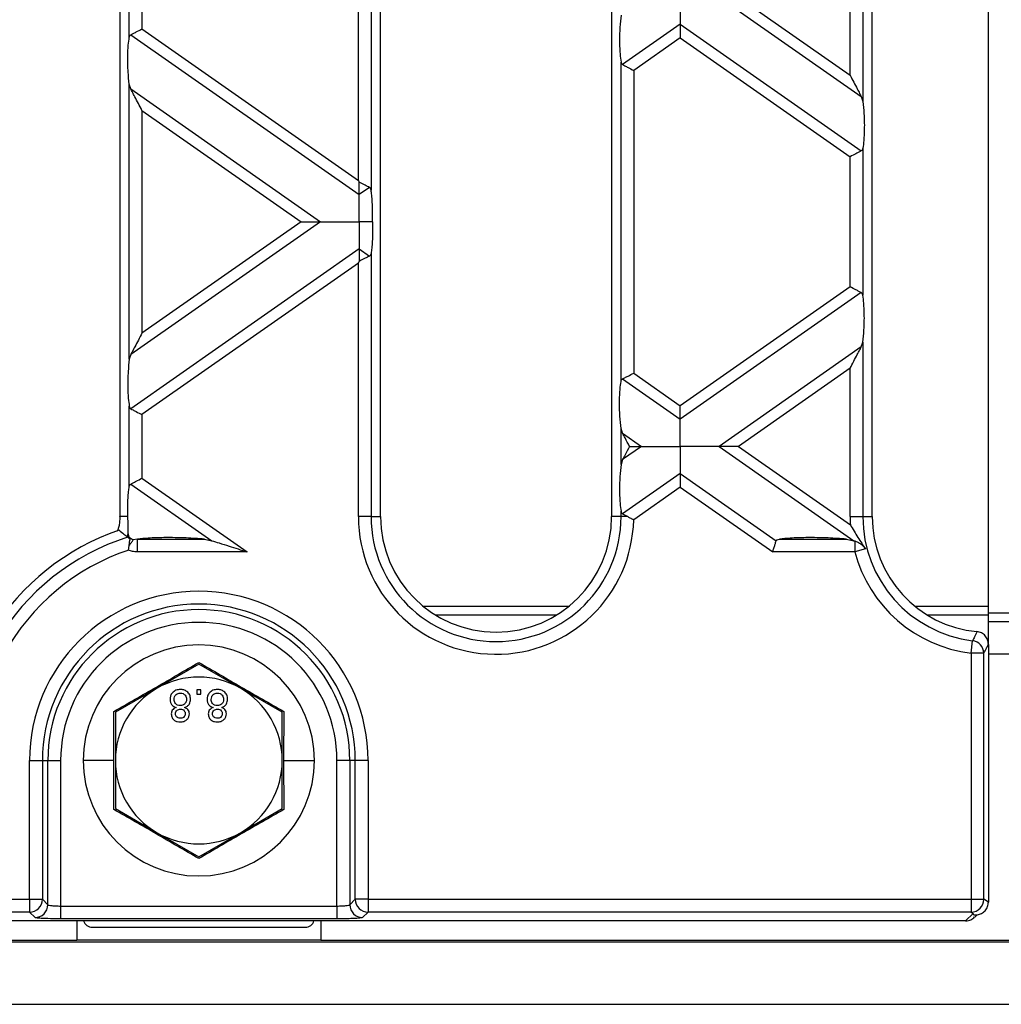
# Model space of a CAD drawing. Units: millimetres. Extents: x 76 to 2521, y 43 to 1644.
# Drawn here: x 1135 to 1212, y 822 to 899 of the extents above; entities that cross this region are included whole.
import ezdxf

# ---------------------------------------------------------------- set-up
doc = ezdxf.new("R2010")
doc.units = ezdxf.units.MM
doc.header["$LTSCALE"] = 6

msp = doc.modelspace()

# ---------------------------------------------------------------- linework, layer by layer
at = {"color": 7, "linetype": 'Continuous', "lineweight": 25}
for p, q in [((1143.03, 1045.973), (1143.03, 859.973)), ((1163.33, 859.973), (1163.33, 1045.973)), ((1181.33, 1045.973), (1181.33, 859.973)), ((1201.63, 859.973), (1201.63, 1045.973)), ((1162.594, 915.495), (1162.594, 885.42)), ((1161.609, 886.173), (1161.609, 914.741)), ((1200.894, 908.583), (1200.894, 892.332)), ((1199.909, 894.366), (1199.909, 906.549)), ((1143.766, 897.323), (1143.766, 903.592)), ((1144.75, 902.937), (1144.75, 897.978)), ((1210.68, 852.991), (1210.68, 902.49)), ((1189.699, 900.457), (1200.775, 892.702)), ((1191.209, 900.457), (1199.909, 894.366)), ((1144.75, 897.978), (1161.609, 886.173)), ((1186.68, 898.343), (1182.184, 895.195)), ((1186.68, 898.343), (1200.775, 888.473)), ((1143.884, 897.527), (1161.68, 885.067)), ((1186.68, 897.286), (1183.05, 894.744)), ((1186.68, 897.286), (1199.909, 888.022)), ((1182.066, 870.505), (1182.066, 895.399)), ((1183.05, 894.744), (1183.05, 871.16)), ((1143.766, 872.236), (1143.766, 893.668)), ((1143.884, 893.298), (1143.766, 893.668)), ((1143.884, 893.298), (1158.66, 882.952)), ((1200.775, 892.702), (1200.894, 892.332)), ((1144.75, 891.634), (1144.75, 874.27)), ((1144.75, 891.634), (1157.15, 882.952)), ((1200.894, 888.677), (1200.894, 877.227)), ((1199.909, 877.882), (1199.909, 888.022)), ((1162.475, 885.623), (1161.68, 885.067)), ((1158.66, 882.952), (1143.884, 872.606)), ((1157.15, 882.952), (1144.75, 874.27)), ((1161.68, 880.838), (1143.884, 868.377)), ((1161.68, 880.838), (1162.475, 880.281)), ((1162.594, 880.485), (1162.594, 859.973)), ((1161.609, 879.731), (1144.75, 867.926)), ((1161.609, 859.973), (1161.609, 879.731)), ((1199.909, 877.882), (1186.68, 868.619)), ((1200.775, 877.431), (1186.68, 867.561)), ((1200.775, 873.202), (1189.699, 865.447)), ((1200.775, 873.202), (1200.894, 873.572)), ((1200.894, 873.572), (1200.894, 859.973)), ((1143.884, 872.606), (1143.766, 872.236)), ((1183.05, 871.16), (1186.68, 868.619)), ((1199.909, 871.538), (1191.209, 865.447)), ((1199.909, 859.973), (1199.909, 871.538)), ((1182.184, 870.709), (1186.68, 867.561)), ((1143.766, 862.313), (1143.766, 868.581)), ((1144.75, 867.926), (1144.75, 862.967)), ((1182.066, 864.044), (1182.066, 866.85)), ((1182.184, 866.48), (1182.066, 866.85)), ((1182.184, 866.48), (1183.66, 865.447)), ((1183.66, 865.447), (1182.184, 864.414)), ((1189.699, 865.447), (1200.192, 858.1)), ((1191.209, 865.447), (1199.928, 859.342)), ((1182.184, 864.414), (1182.066, 864.044)), ((1186.68, 863.332), (1182.184, 860.185)), ((1186.68, 863.332), (1194.153, 858.1)), ((1143.884, 862.517), (1150.192, 858.1)), ((1144.75, 862.967), (1152.939, 857.234)), ((1186.68, 862.275), (1183.048, 859.732)), ((1186.68, 862.275), (1193.88, 857.234)), ((1182.066, 859.973), (1182.066, 860.389)), ((1143.657, 859.973), (1143.03, 859.973)), ((1162.594, 859.973), (1161.609, 859.973)), ((1162.594, 859.973), (1163.33, 859.973)), ((1182.066, 859.973), (1181.33, 859.973)), ((1182.592, 859.973), (1182.066, 859.973)), ((1199.909, 859.973), (1200.894, 859.973)), ((1200.894, 859.973), (1201.63, 859.973)), ((1143.755, 858.379), (1143.684, 858.715)), ((1143.827, 858.205), (1143.755, 858.379)), ((1143.755, 858.379), (1144.065, 858.161)), ((1144.393, 858.219), (1144.065, 858.161)), ((1144.393, 857.234), (1144.393, 858.219)), ((1144.393, 858.219), (1149.613, 858.219)), ((1149.613, 858.219), (1150.192, 858.1)), ((1194.393, 858.219), (1199.613, 858.219)), ((1199.613, 858.219), (1200.192, 858.1)), ((1200.265, 858.077), (1200.265, 857.234)), ((1143.716, 857.366), (1143.751, 857.713)), ((1152.939, 857.234), (1144.393, 857.234)), ((1200.265, 857.234), (1193.88, 857.234)), ((1201.106, 857.456), (1200.265, 857.234)), ((1166.651, 852.991), (1178.009, 852.991)), ((1204.951, 852.991), (1210.68, 852.991)), ((1210.68, 852.294), (1210.68, 852.991)), ((1210.68, 852.491), (1213.68, 852.491)), ((1177.023, 852.294), (1167.636, 852.294)), ((1210.68, 852.294), (1205.936, 852.294)), ((1210.68, 850.018), (1210.68, 852.294)), ((1210.68, 851.794), (1213.68, 851.794)), ((1209.326, 849.332), (1209.446, 850.309)), ((1210.68, 850.018), (1210.68, 829.941)), ((1209.326, 849.332), (1209.326, 830.156)), ((1210.322, 849.332), (1209.326, 849.332)), ((1210.322, 830.156), (1210.322, 849.332)), ((1210.68, 849.294), (1212.68, 849.294)), ((1149.18, 848.478), (1145.93, 846.602)), ((1152.43, 846.602), (1149.18, 848.478)), ((1145.93, 846.602), (1142.68, 844.726)), ((1149.344, 846.473), (1149.023, 846.473)), ((1149.023, 846.473), (1149.023, 846.152)), ((1149.344, 846.152), (1149.344, 846.473)), ((1155.68, 844.726), (1152.43, 846.602)), ((1149.023, 846.152), (1149.344, 846.152)), ((1142.571, 840.973), (1142.559, 844.795)), ((1155.8, 844.795), (1155.788, 840.973)), ((1142.68, 844.726), (1142.68, 840.973)), ((1155.68, 840.973), (1155.68, 844.726)), ((1135.997, 830.156), (1135.997, 840.973)), ((1135.997, 840.973), (1136.996, 840.973)), ((1136.996, 840.973), (1136.996, 830.156)), ((1136.996, 840.973), (1137.42, 840.973)), ((1137.42, 829.731), (1137.42, 840.973)), ((1137.42, 840.973), (1138.419, 840.973)), ((1138.419, 840.973), (1138.419, 829.631)), ((1142.571, 840.973), (1140.18, 840.973)), ((1142.559, 837.151), (1142.571, 840.973)), ((1142.68, 840.973), (1142.68, 837.22)), ((1155.68, 837.22), (1155.68, 840.973)), ((1155.788, 840.973), (1155.8, 837.151)), ((1155.788, 840.973), (1158.18, 840.973)), ((1160.939, 840.973), (1159.94, 840.973)), ((1159.94, 829.631), (1159.94, 840.973)), ((1161.364, 840.973), (1160.939, 840.973)), ((1160.939, 840.973), (1160.939, 829.731)), ((1162.362, 840.973), (1161.364, 840.973)), ((1161.364, 830.156), (1161.364, 840.973)), ((1162.362, 840.973), (1162.362, 830.156)), ((1142.68, 837.22), (1145.93, 835.344)), ((1152.43, 835.344), (1155.68, 837.22)), ((1145.93, 835.344), (1149.18, 833.467)), ((1149.18, 833.467), (1152.43, 835.344)), ((787.362, 830.156), (1135.997, 830.156)), ((1135.997, 830.156), (1136.996, 830.156)), ((1135.997, 830.156), (1135.997, 829.157)), ((1136.996, 830.156), (1137.42, 829.731)), ((1138.419, 829.631), (1138.419, 828.633)), ((1138.419, 829.631), (1159.94, 829.631)), ((1159.94, 829.631), (1159.94, 828.633)), ((1160.939, 829.731), (1161.364, 830.156)), ((1162.362, 830.156), (1161.364, 830.156)), ((1162.362, 830.156), (1209.326, 830.156)), ((1162.362, 830.156), (1162.362, 829.157)), ((1209.326, 830.156), (1210.322, 830.156)), ((1209.326, 830.156), (1209.326, 829.157)), ((1210.68, 829.941), (1210.322, 830.156)), ((1135.997, 829.157), (787.362, 829.157)), ((1136.422, 828.732), (1135.997, 829.157)), ((1162.362, 829.157), (1161.938, 828.732)), ((1209.326, 829.157), (1162.362, 829.157)), ((1209.49, 829.059), (1208.904, 828.473)), ((1209.326, 829.157), (1209.49, 829.059)), ((1209.614, 828.767), (1209.802, 828.955)), ((1208.904, 828.473), (714.455, 828.473)), ((1159.94, 828.633), (1138.419, 828.633)), ((1139.68, 828.473), (1139.68, 826.973)), ((1140.88, 827.973), (1157.48, 827.973)), ((1158.68, 828.473), (1158.68, 826.973)), ((712.68, 826.85), (1710.68, 826.85)), ((783.68, 826.973), (1139.68, 826.973)), ((1158.68, 826.98), (1139.68, 826.98)), ((1158.68, 826.973), (1264.68, 826.973)), ((712.68, 821.973), (1710.68, 821.973))]:
    msp.add_line(p, q, dxfattribs=at)
for centre, radius, start, end in [((1134.03, 859.973), 9, 359.85556, 0), ((1172.33, 859.973), 10.721, 180, 358.71329), ((1172.33, 859.973), 9.736, 180, 0), ((1172.33, 859.973), 9, 180, 0), ((1210.63, 859.973), 10.721, 180, 183.37159), ((1210.63, 859.973), 9.736, 180, 263.01483), ((1210.63, 859.973), 9, 180, 264.60591), ((1149.18, 840.973), 19, 109.07954, 148.05597), ((1134.03, 859.973), 9.736, 350.55077, 352.57689), ((1149.18, 840.973), 18.264, 107.67792, 149.45759), ((1149.18, 840.973), 17.279, 108.43218, 151.37041), ((1210.63, 859.973), 10.721, 194.80295, 263.01483), ((1149.18, 840.973), 13.183, 0, 180), ((1149.18, 840.973), 12.184, 0, 180), ((1149.18, 840.973), 11.759, 0, 180), ((1149.18, 840.973), 10.761, 0, 180), ((1209.315, 849.31), 1.007, 1.21377, 82.54536), ((1149.18, 840.973), 9, 0, 180), ((1149.18, 840.973), 6.5, 60, 120), ((1149.18, 840.973), 6.5, 120, 180), ((1149.18, 840.973), 6.5, 0, 60), ((1149.18, 840.973), 9, 180, 0), ((1149.18, 840.973), 6.5, 180, 240), ((1149.18, 840.973), 6.5, 300, 0), ((1149.18, 840.973), 6.5, 240, 300), ((1135.994, 830.159), 1.002, 270.1836, 359.8164), ((1136.419, 829.734), 1.002, 270.1836, 359.8164), ((1161.941, 829.734), 1.002, 180.1836, 269.8164), ((1162.366, 830.159), 1.002, 180.1836, 269.8164), ((1209.319, 830.16), 1.003, 270.37553, 359.76434), ((1140.88, 828.673), 0.7, 196.60155, 270), ((1157.48, 828.673), 0.7, 270, 343.39845)]:
    msp.add_arc(centre, radius, start, end, dxfattribs=at)
for points, knots in [([(1186.68, 900.457), (1186.68, 899.987), (1186.68, 899.338), (1186.68, 898.662), (1186.68, 898.447), (1186.68, 898.343)], [0, 0, 0, 0, 0.578559, 0.79765, 1, 1, 1, 1]), ([(1182.066, 899.054), (1182.03, 898.744), (1181.956, 898.09), (1181.937, 896.986), (1181.975, 896.026), (1182.037, 895.596), (1182.066, 895.399)], [0, 0, 0, 0, 0.276528, 0.583387, 0.80906, 1, 1, 1, 1]), ([(1143.884, 897.527), (1143.94, 897.556), (1144.056, 897.616), (1144.351, 897.77), (1144.599, 897.899), (1144.75, 897.978)], [0, 0, 0, 0, 0.266074, 0.550998, 1, 1, 1, 1]), ([(1186.68, 898.343), (1186.68, 898.274), (1186.68, 898.131), (1186.68, 897.77), (1186.68, 897.47), (1186.68, 897.286)], [0, 0, 0, 0, 0.259686, 0.543978, 1, 1, 1, 1]), ([(1143.766, 893.668), (1143.73, 893.978), (1143.656, 894.632), (1143.637, 895.736), (1143.675, 896.697), (1143.737, 897.126), (1143.766, 897.323)], [0, 0, 0, 0, 0.276528, 0.583387, 0.80906, 1, 1, 1, 1]), ([(1143.766, 897.323), (1143.777, 897.37), (1143.798, 897.46), (1143.857, 897.505), (1143.884, 897.527)], [0, 0, 0, 0, 0.523678, 1, 1, 1, 1]), ([(1182.066, 895.399), (1182.077, 895.352), (1182.098, 895.262), (1182.157, 895.217), (1182.184, 895.195)], [0, 0, 0, 0, 0.527013, 1, 1, 1, 1]), ([(1182.184, 895.195), (1182.24, 895.166), (1182.356, 895.106), (1182.651, 894.952), (1182.899, 894.823), (1183.05, 894.744)], [0, 0, 0, 0, 0.266074, 0.550998, 1, 1, 1, 1]), ([(1199.909, 894.366), (1200.096, 894.005), (1200.348, 893.523), (1200.635, 892.971), (1200.731, 892.786), (1200.775, 892.702)], [0, 0, 0, 0, 0.61633, 0.826268, 1, 1, 1, 1]), ([(1144.75, 891.634), (1144.563, 891.995), (1144.311, 892.478), (1144.025, 893.029), (1143.928, 893.214), (1143.884, 893.298)], [0, 0, 0, 0, 0.61633, 0.826268, 1, 1, 1, 1]), ([(1200.894, 892.332), (1200.929, 892.022), (1201.004, 891.368), (1201.022, 890.264), (1200.984, 889.304), (1200.922, 888.874), (1200.894, 888.677)], [0, 0, 0, 0, 0.276528, 0.583387, 0.80906, 1, 1, 1, 1]), ([(1200.894, 888.677), (1200.883, 888.63), (1200.861, 888.54), (1200.803, 888.495), (1200.775, 888.473)], [0, 0, 0, 0, 0.523678, 1, 1, 1, 1]), ([(1200.775, 888.473), (1200.719, 888.444), (1200.604, 888.384), (1200.309, 888.23), (1200.061, 888.101), (1199.909, 888.022)], [0, 0, 0, 0, 0.266074, 0.550998, 1, 1, 1, 1]), ([(1161.609, 886.173), (1161.622, 886.148), (1161.646, 886.103), (1161.669, 886.057), (1161.68, 886.037)], [0, 0, 0, 0, 0.560258, 1, 1, 1, 1]), ([(1161.68, 885.067), (1161.68, 885.13), (1161.68, 885.262), (1161.68, 885.592), (1161.68, 885.867), (1161.68, 886.037)], [0, 0, 0, 0, 0.26068, 0.543849, 1, 1, 1, 1]), ([(1162.475, 885.623), (1162.423, 885.65), (1162.317, 885.706), (1162.048, 885.846), (1161.82, 885.965), (1161.68, 886.037)], [0, 0, 0, 0, 0.266894, 0.550819, 1, 1, 1, 1]), ([(1162.594, 885.42), (1162.583, 885.467), (1162.561, 885.557), (1162.503, 885.602), (1162.475, 885.623)], [0, 0, 0, 0, 0.527013, 1, 1, 1, 1]), ([(1162.697, 882.952), (1162.705, 883.207), (1162.72, 883.719), (1162.7, 884.43), (1162.657, 885.014), (1162.614, 885.289), (1162.594, 885.42)], [0, 0, 0, 0, 0.291557, 0.584994, 0.80227, 1, 1, 1, 1]), ([(1161.68, 882.952), (1161.68, 883.423), (1161.68, 884.072), (1161.68, 884.747), (1161.68, 884.963), (1161.68, 885.067)], [0, 0, 0, 0, 0.578559, 0.79765, 1, 1, 1, 1]), ([(1157.15, 882.952), (1157.48, 882.952), (1157.925, 882.952), (1158.421, 882.952), (1158.584, 882.952), (1158.66, 882.952)], [0, 0, 0, 0, 0.605332, 0.817768, 1, 1, 1, 1]), ([(1158.66, 882.952), (1158.861, 882.952), (1159.301, 882.952), (1160.333, 882.952), (1161.159, 882.952), (1161.68, 882.952)], [0, 0, 0, 0, 0.236819, 0.519518, 1, 1, 1, 1]), ([(1161.68, 882.952), (1161.68, 882.481), (1161.68, 881.832), (1161.68, 881.157), (1161.68, 880.941), (1161.68, 880.838)], [0, 0, 0, 0, 0.578559, 0.79765, 1, 1, 1, 1]), ([(1162.697, 882.952), (1162.509, 882.952), (1162.172, 882.952), (1161.831, 882.952), (1161.68, 882.952)], [0, 0, 0, 0, 0.556591, 1, 1, 1, 1]), ([(1162.697, 882.952), (1162.705, 882.697), (1162.72, 882.185), (1162.7, 881.475), (1162.657, 880.89), (1162.614, 880.615), (1162.594, 880.485)], [0, 0, 0, 0, 0.291557, 0.584994, 0.80227, 1, 1, 1, 1]), ([(1161.68, 880.838), (1161.68, 880.774), (1161.68, 880.642), (1161.68, 880.313), (1161.68, 880.037), (1161.68, 879.867)], [0, 0, 0, 0, 0.26068, 0.543849, 1, 1, 1, 1]), ([(1162.475, 880.281), (1162.423, 880.254), (1162.317, 880.198), (1162.048, 880.059), (1161.82, 879.94), (1161.68, 879.867)], [0, 0, 0, 0, 0.266894, 0.550819, 1, 1, 1, 1]), ([(1162.594, 880.485), (1162.583, 880.438), (1162.561, 880.348), (1162.503, 880.302), (1162.475, 880.281)], [0, 0, 0, 0, 0.523678, 1, 1, 1, 1]), ([(1161.609, 879.731), (1161.622, 879.756), (1161.646, 879.802), (1161.669, 879.847), (1161.68, 879.867)], [0, 0, 0, 0, 0.560258, 1, 1, 1, 1]), ([(1200.775, 877.431), (1200.719, 877.46), (1200.604, 877.52), (1200.309, 877.674), (1200.061, 877.803), (1199.909, 877.882)], [0, 0, 0, 0, 0.266074, 0.550998, 1, 1, 1, 1]), ([(1200.894, 877.227), (1200.883, 877.275), (1200.861, 877.364), (1200.803, 877.41), (1200.775, 877.431)], [0, 0, 0, 0, 0.527013, 1, 1, 1, 1]), ([(1200.894, 873.572), (1200.929, 873.882), (1201.004, 874.536), (1201.022, 875.64), (1200.984, 876.601), (1200.922, 877.03), (1200.894, 877.227)], [0, 0, 0, 0, 0.276528, 0.583387, 0.80906, 1, 1, 1, 1]), ([(1144.75, 874.27), (1144.563, 873.91), (1144.311, 873.427), (1144.025, 872.875), (1143.928, 872.69), (1143.884, 872.606)], [0, 0, 0, 0, 0.61633, 0.826268, 1, 1, 1, 1]), ([(1199.909, 871.538), (1200.096, 871.899), (1200.348, 872.382), (1200.635, 872.933), (1200.731, 873.118), (1200.775, 873.202)], [0, 0, 0, 0, 0.61633, 0.826268, 1, 1, 1, 1]), ([(1143.766, 872.236), (1143.73, 871.926), (1143.656, 871.273), (1143.637, 870.168), (1143.675, 869.208), (1143.737, 868.778), (1143.766, 868.581)], [0, 0, 0, 0, 0.276528, 0.583387, 0.80906, 1, 1, 1, 1]), ([(1182.184, 870.709), (1182.24, 870.738), (1182.356, 870.798), (1182.651, 870.952), (1182.899, 871.081), (1183.05, 871.16)], [0, 0, 0, 0, 0.266074, 0.550998, 1, 1, 1, 1]), ([(1182.066, 866.85), (1182.03, 867.16), (1181.956, 867.814), (1181.937, 868.918), (1181.975, 869.879), (1182.037, 870.308), (1182.066, 870.505)], [0, 0, 0, 0, 0.276528, 0.583387, 0.80906, 1, 1, 1, 1]), ([(1182.066, 870.505), (1182.077, 870.552), (1182.098, 870.642), (1182.157, 870.687), (1182.184, 870.709)], [0, 0, 0, 0, 0.523678, 1, 1, 1, 1]), ([(1143.766, 868.581), (1143.777, 868.534), (1143.798, 868.444), (1143.857, 868.399), (1143.884, 868.377)], [0, 0, 0, 0, 0.527013, 1, 1, 1, 1]), ([(1186.68, 867.561), (1186.68, 867.63), (1186.68, 867.774), (1186.68, 868.135), (1186.68, 868.434), (1186.68, 868.619)], [0, 0, 0, 0, 0.259686, 0.543978, 1, 1, 1, 1]), ([(1143.884, 868.377), (1143.94, 868.348), (1144.056, 868.288), (1144.351, 868.134), (1144.599, 868.005), (1144.75, 867.926)], [0, 0, 0, 0, 0.266074, 0.550998, 1, 1, 1, 1]), ([(1186.68, 865.447), (1186.68, 865.918), (1186.68, 866.567), (1186.68, 867.242), (1186.68, 867.458), (1186.68, 867.561)], [0, 0, 0, 0, 0.578559, 0.79765, 1, 1, 1, 1]), ([(1182.722, 865.447), (1182.605, 865.672), (1182.413, 866.042), (1182.248, 866.357), (1182.184, 866.48)], [0, 0, 0, 0, 0.610597, 1, 1, 1, 1]), ([(1182.722, 865.447), (1182.605, 865.221), (1182.413, 864.852), (1182.248, 864.537), (1182.184, 864.414)], [0, 0, 0, 0, 0.610597, 1, 1, 1, 1]), ([(1182.722, 865.447), (1182.929, 865.447), (1183.274, 865.447), (1183.55, 865.447), (1183.66, 865.447)], [0, 0, 0, 0, 0.600056, 1, 1, 1, 1]), ([(1183.66, 865.447), (1183.861, 865.447), (1184.301, 865.447), (1185.333, 865.447), (1186.159, 865.447), (1186.68, 865.447)], [0, 0, 0, 0, 0.2368193, 0.5195179, 1, 1, 1, 1]), ([(1186.68, 865.447), (1186.68, 864.976), (1186.68, 864.327), (1186.68, 863.652), (1186.68, 863.436), (1186.68, 863.332)], [0, 0, 0, 0, 0.578559, 0.79765, 1, 1, 1, 1]), ([(1189.699, 865.447), (1189.499, 865.447), (1189.059, 865.447), (1188.027, 865.447), (1187.2, 865.447), (1186.68, 865.447)], [0, 0, 0, 0, 0.236819, 0.519518, 1, 1, 1, 1]), ([(1191.209, 865.447), (1190.88, 865.447), (1190.435, 865.447), (1189.938, 865.447), (1189.775, 865.447), (1189.699, 865.447)], [0, 0, 0, 0, 0.605332, 0.817768, 1, 1, 1, 1]), ([(1182.066, 864.044), (1182.03, 863.734), (1181.956, 863.08), (1181.937, 861.976), (1181.975, 861.015), (1182.037, 860.586), (1182.066, 860.389)], [0, 0, 0, 0, 0.276528, 0.583387, 0.80906, 1, 1, 1, 1]), ([(1186.68, 863.332), (1186.68, 863.264), (1186.68, 863.12), (1186.68, 862.759), (1186.68, 862.46), (1186.68, 862.275)], [0, 0, 0, 0, 0.259686, 0.543978, 1, 1, 1, 1]), ([(1143.766, 862.313), (1143.777, 862.36), (1143.798, 862.45), (1143.857, 862.495), (1143.884, 862.517)], [0, 0, 0, 0, 0.523678, 1, 1, 1, 1]), ([(1143.884, 862.517), (1143.94, 862.546), (1144.056, 862.606), (1144.351, 862.759), (1144.599, 862.888), (1144.75, 862.967)], [0, 0, 0, 0, 0.266074, 0.550998, 1, 1, 1, 1]), ([(1143.657, 859.973), (1143.652, 860.47), (1143.644, 861.152), (1143.706, 861.928), (1143.746, 862.188), (1143.766, 862.313)], [0, 0, 0, 0, 0.582505, 0.800443, 1, 1, 1, 1]), ([(1182.066, 860.389), (1182.077, 860.341), (1182.098, 860.251), (1182.157, 860.206), (1182.184, 860.185)], [0, 0, 0, 0, 0.527013, 1, 1, 1, 1]), ([(1182.184, 860.185), (1182.247, 860.152), (1182.359, 860.094), (1182.52, 860.01), (1182.592, 859.973)], [0, 0, 0, 0, 0.551811, 1, 1, 1, 1]), ([(1143.03, 859.95), (1143.025, 859.814), (1143.015, 859.542), (1142.952, 859.189), (1142.869, 858.912), (1142.814, 858.845), (1142.786, 858.812)], [0, 0, 0, 0, 0.250084, 0.500475, 0.750454, 1, 1, 1, 1]), ([(1143.684, 858.715), (1143.681, 858.903), (1143.674, 859.281), (1143.663, 859.742), (1143.657, 859.973)], [0, 0, 0, 0, 0.4983753, 1, 1, 1, 1]), ([(1182.592, 859.973), (1182.665, 859.934), (1182.763, 859.883), (1182.918, 859.802), (1182.996, 859.76), (1183.048, 859.732)], [0, 0, 0, 0, 0.500064, 0.669024, 1, 1, 1, 1]), ([(1199.928, 859.342), (1200.12, 859.008), (1200.505, 858.338), (1200.905, 857.75), (1201.106, 857.456)], [0, 0, 0, 0, 0.499608, 1, 1, 1, 1]), ([(1142.969, 858.929), (1143.095, 858.827), (1143.319, 858.645), (1143.537, 858.457), (1143.634, 858.374)], [0, 0, 0, 0, 0.56, 1, 1, 1, 1]), ([(1143.827, 858.205), (1143.78, 858.246), (1143.691, 858.325), (1143.652, 858.358), (1143.634, 858.374)], [0, 0, 0, 0, 0.517953, 1, 1, 1, 1]), ([(1143.751, 857.713), (1143.766, 857.811), (1143.794, 857.995), (1143.816, 858.138), (1143.827, 858.205)], [0, 0, 0, 0, 0.532125, 1, 1, 1, 1]), ([(1149.613, 858.219), (1149.149, 858.254), (1148.149, 858.33), (1146.629, 858.346), (1145.304, 858.313), (1144.669, 858.247), (1144.393, 858.219)], [0, 0, 0, 0, 0.276824, 0.596937, 0.82466, 1, 1, 1, 1]), ([(1150.192, 858.1), (1150.379, 858.041), (1150.81, 857.905), (1151.736, 857.613), (1152.469, 857.382), (1152.939, 857.234)], [0, 0, 0, 0, 0.215652, 0.49779, 1, 1, 1, 1]), ([(1193.88, 857.234), (1193.91, 857.33), (1193.971, 857.524), (1194.073, 857.847), (1194.123, 858.005), (1194.153, 858.1)], [0, 0, 0, 0, 0.279981, 0.56759, 1, 1, 1, 1]), ([(1194.153, 858.1), (1194.16, 858.114), (1194.175, 858.145), (1194.248, 858.192), (1194.333, 858.207), (1194.393, 858.219)], [0, 0, 0, 0, 0.217146, 0.449673, 1, 1, 1, 1]), ([(1199.613, 858.219), (1199.149, 858.254), (1198.149, 858.33), (1196.629, 858.346), (1195.304, 858.313), (1194.669, 858.247), (1194.393, 858.219)], [0, 0, 0, 0, 0.276824, 0.596937, 0.82466, 1, 1, 1, 1]), ([(1200.192, 858.1), (1200.206, 858.096), (1200.23, 858.088), (1200.254, 858.08), (1200.265, 858.077)], [0, 0, 0, 0, 0.5534679, 1, 1, 1, 1]), ([(1200.265, 858.077), (1200.346, 858.048), (1200.509, 857.989), (1200.747, 857.841), (1200.955, 857.656), (1201.055, 857.523), (1201.106, 857.456)], [0, 0, 0, 0, 0.249678, 0.499786, 0.749868, 1, 1, 1, 1]), ([(1144.393, 857.234), (1144.262, 857.238), (1144.029, 857.245), (1143.812, 857.329), (1143.716, 857.366)], [0, 0, 0, 0, 0.560651, 1, 1, 1, 1]), ([(1209.784, 851.013), (1209.721, 850.881), (1209.609, 850.645), (1209.495, 850.412), (1209.446, 850.309)], [0, 0, 0, 0, 0.56, 1, 1, 1, 1]), ([(1210.68, 850.018), (1210.667, 850.14), (1210.641, 850.385), (1210.44, 850.703), (1210.146, 850.938), (1209.905, 850.988), (1209.784, 851.013)], [0, 0, 0, 0, 0.250057, 0.499956, 0.749531, 1, 1, 1, 1]), ([(1210.322, 849.332), (1210.389, 849.459), (1210.508, 849.687), (1210.627, 849.917), (1210.68, 850.018)], [0, 0, 0, 0, 0.56, 1, 1, 1, 1]), ([(1142.559, 844.795), (1143.667, 845.428), (1145.88, 846.691), (1148.081, 847.976), (1149.18, 848.618)], [0, 0, 0, 0, 0.5006645, 1, 1, 1, 1]), ([(1149.18, 848.618), (1150.282, 847.974), (1152.482, 846.69), (1154.695, 845.426), (1155.8, 844.795)], [0, 0, 0, 0, 0.500664, 1, 1, 1, 1]), ([(1147.741, 846.505), (1147.624, 846.495), (1147.39, 846.475), (1147.12, 846.273), (1146.963, 846.012), (1146.948, 845.828), (1146.94, 845.737)], [0, 0, 0, 0, 0.280131, 0.559335, 0.779523, 1, 1, 1, 1]), ([(1148.543, 845.745), (1148.529, 845.861), (1148.502, 846.093), (1148.283, 846.349), (1148.015, 846.488), (1147.832, 846.499), (1147.741, 846.505)], [0, 0, 0, 0, 0.2795322, 0.559025, 0.7792609, 1, 1, 1, 1]), ([(1150.626, 846.505), (1150.509, 846.495), (1150.275, 846.475), (1150.005, 846.273), (1149.847, 846.012), (1149.832, 845.828), (1149.825, 845.737)], [0, 0, 0, 0, 0.280131, 0.559335, 0.779523, 1, 1, 1, 1]), ([(1151.427, 845.745), (1151.414, 845.861), (1151.387, 846.093), (1151.168, 846.349), (1150.899, 846.488), (1150.717, 846.499), (1150.626, 846.505)], [0, 0, 0, 0, 0.279532, 0.559025, 0.779261, 1, 1, 1, 1]), ([(1146.94, 845.737), (1146.946, 845.656), (1146.957, 845.495), (1147.072, 845.295), (1147.234, 845.162), (1147.355, 845.122), (1147.415, 845.102)], [0, 0, 0, 0, 0.280187, 0.559469, 0.779548, 1, 1, 1, 1]), ([(1147.26, 845.731), (1147.267, 845.803), (1147.28, 845.947), (1147.404, 846.118), (1147.574, 846.2), (1147.687, 846.211), (1147.744, 846.216)], [0, 0, 0, 0, 0.280552, 0.558516, 0.77917, 1, 1, 1, 1]), ([(1147.734, 845.255), (1147.663, 845.261), (1147.521, 845.272), (1147.361, 845.401), (1147.273, 845.564), (1147.265, 845.675), (1147.26, 845.731)], [0, 0, 0, 0, 0.280111, 0.558976, 0.779307, 1, 1, 1, 1]), ([(1148.222, 845.741), (1148.215, 845.668), (1148.201, 845.523), (1148.073, 845.356), (1147.905, 845.266), (1147.791, 845.259), (1147.734, 845.255)], [0, 0, 0, 0, 0.27997, 0.559316, 0.779349, 1, 1, 1, 1]), ([(1147.744, 846.216), (1147.815, 846.211), (1147.958, 846.2), (1148.122, 846.072), (1148.21, 845.908), (1148.218, 845.797), (1148.222, 845.741)], [0, 0, 0, 0, 0.280192, 0.559073, 0.779305, 1, 1, 1, 1]), ([(1148.076, 845.102), (1148.15, 845.132), (1148.298, 845.193), (1148.5, 845.412), (1148.526, 845.619), (1148.543, 845.745)], [0, 0, 0, 0, 0.281226, 0.561787, 1, 1, 1, 1]), ([(1149.825, 845.737), (1149.83, 845.656), (1149.842, 845.495), (1149.956, 845.295), (1150.119, 845.162), (1150.239, 845.122), (1150.299, 845.102)], [0, 0, 0, 0, 0.280187, 0.559469, 0.779548, 1, 1, 1, 1]), ([(1150.145, 845.731), (1150.152, 845.803), (1150.164, 845.947), (1150.288, 846.118), (1150.459, 846.2), (1150.572, 846.211), (1150.628, 846.216)], [0, 0, 0, 0, 0.280552, 0.558516, 0.77917, 1, 1, 1, 1]), ([(1150.619, 845.255), (1150.548, 845.261), (1150.406, 845.272), (1150.245, 845.401), (1150.157, 845.564), (1150.149, 845.675), (1150.145, 845.731)], [0, 0, 0, 0, 0.280111, 0.558976, 0.779307, 1, 1, 1, 1]), ([(1151.107, 845.741), (1151.1, 845.668), (1151.086, 845.523), (1150.957, 845.356), (1150.79, 845.266), (1150.676, 845.259), (1150.619, 845.255)], [0, 0, 0, 0, 0.2799701, 0.5593156, 0.7793492, 1, 1, 1, 1]), ([(1150.628, 846.216), (1150.7, 846.211), (1150.843, 846.2), (1151.006, 846.072), (1151.094, 845.908), (1151.103, 845.797), (1151.107, 845.741)], [0, 0, 0, 0, 0.280192, 0.559073, 0.779305, 1, 1, 1, 1]), ([(1150.96, 845.102), (1151.034, 845.132), (1151.182, 845.193), (1151.384, 845.412), (1151.411, 845.619), (1151.427, 845.745)], [0, 0, 0, 0, 0.281226, 0.561787, 1, 1, 1, 1]), ([(1147.415, 845.102), (1147.356, 845.077), (1147.24, 845.029), (1147.113, 844.902), (1147.046, 844.752), (1147.039, 844.653), (1147.036, 844.603)], [0, 0, 0, 0, 0.28031, 0.559637, 0.779691, 1, 1, 1, 1]), ([(1147.357, 844.605), (1147.362, 844.661), (1147.373, 844.774), (1147.478, 844.9), (1147.612, 844.96), (1147.7, 844.964), (1147.744, 844.966)], [0, 0, 0, 0, 0.279936, 0.558845, 0.779075, 1, 1, 1, 1]), ([(1147.744, 844.966), (1147.799, 844.963), (1147.908, 844.957), (1148.038, 844.869), (1148.115, 844.748), (1148.122, 844.663), (1148.126, 844.62)], [0, 0, 0, 0, 0.280478, 0.559259, 0.779576, 1, 1, 1, 1]), ([(1148.446, 844.611), (1148.441, 844.673), (1148.43, 844.796), (1148.309, 844.991), (1148.164, 845.06), (1148.076, 845.102)], [0, 0, 0, 0, 0.280612, 0.560833, 1, 1, 1, 1]), ([(1150.299, 845.102), (1150.241, 845.077), (1150.125, 845.029), (1149.997, 844.902), (1149.93, 844.752), (1149.924, 844.653), (1149.921, 844.603)], [0, 0, 0, 0, 0.28031, 0.559637, 0.779691, 1, 1, 1, 1]), ([(1150.241, 844.605), (1150.247, 844.661), (1150.258, 844.774), (1150.363, 844.9), (1150.497, 844.96), (1150.585, 844.964), (1150.629, 844.966)], [0, 0, 0, 0, 0.279936, 0.558845, 0.779075, 1, 1, 1, 1]), ([(1150.629, 844.966), (1150.683, 844.963), (1150.792, 844.957), (1150.923, 844.869), (1150.999, 844.748), (1151.007, 844.663), (1151.01, 844.62)], [0, 0, 0, 0, 0.280478, 0.559259, 0.779576, 1, 1, 1, 1]), ([(1151.331, 844.611), (1151.326, 844.673), (1151.315, 844.796), (1151.194, 844.991), (1151.049, 845.06), (1150.96, 845.102)], [0, 0, 0, 0, 0.280612, 0.560833, 1, 1, 1, 1]), ([(1147.036, 844.603), (1147.049, 844.504), (1147.074, 844.306), (1147.271, 844.095), (1147.504, 843.986), (1147.659, 843.977), (1147.737, 843.973)], [0, 0, 0, 0, 0.279271, 0.558676, 0.779074, 1, 1, 1, 1]), ([(1147.741, 844.261), (1147.687, 844.265), (1147.578, 844.272), (1147.448, 844.358), (1147.37, 844.477), (1147.361, 844.562), (1147.357, 844.605)], [0, 0, 0, 0, 0.280365, 0.559367, 0.779701, 1, 1, 1, 1]), ([(1147.737, 843.973), (1147.838, 843.981), (1148.038, 843.996), (1148.275, 844.158), (1148.424, 844.375), (1148.439, 844.533), (1148.446, 844.611)], [0, 0, 0, 0, 0.280348, 0.559692, 0.779821, 1, 1, 1, 1]), ([(1148.126, 844.62), (1148.119, 844.565), (1148.107, 844.454), (1148.002, 844.33), (1147.872, 844.269), (1147.785, 844.264), (1147.741, 844.261)], [0, 0, 0, 0, 0.2796927, 0.5591452, 0.7793167, 1, 1, 1, 1]), ([(1149.921, 844.603), (1149.933, 844.504), (1149.958, 844.306), (1150.155, 844.095), (1150.389, 843.986), (1150.544, 843.977), (1150.622, 843.973)], [0, 0, 0, 0, 0.279271, 0.558676, 0.779074, 1, 1, 1, 1]), ([(1150.626, 844.261), (1150.571, 844.265), (1150.463, 844.272), (1150.333, 844.358), (1150.254, 844.477), (1150.246, 844.562), (1150.241, 844.605)], [0, 0, 0, 0, 0.280365, 0.559367, 0.779701, 1, 1, 1, 1]), ([(1150.622, 843.973), (1150.722, 843.981), (1150.923, 843.996), (1151.16, 844.158), (1151.308, 844.375), (1151.323, 844.533), (1151.331, 844.611)], [0, 0, 0, 0, 0.280348, 0.559692, 0.779821, 1, 1, 1, 1]), ([(1151.01, 844.62), (1151.004, 844.565), (1150.991, 844.454), (1150.887, 844.33), (1150.756, 844.269), (1150.669, 844.264), (1150.626, 844.261)], [0, 0, 0, 0, 0.279693, 0.559145, 0.779317, 1, 1, 1, 1]), ([(1149.18, 833.328), (1148.078, 833.971), (1145.877, 835.256), (1143.664, 836.52), (1142.559, 837.151)], [0, 0, 0, 0, 0.500664, 1, 1, 1, 1]), ([(1155.8, 837.151), (1154.692, 836.518), (1152.479, 835.254), (1150.279, 833.97), (1149.18, 833.328)], [0, 0, 0, 0, 0.500664, 1, 1, 1, 1]), ([(1137.42, 829.731), (1137.429, 829.723), (1137.447, 829.708), (1137.544, 829.684), (1137.73, 829.657), (1138.043, 829.636), (1138.296, 829.633), (1138.419, 829.631)], [0, 0, 0, 0, 0.151723, 0.286028, 0.501612, 0.757244, 1, 1, 1, 1]), ([(1159.94, 829.631), (1160.064, 829.633), (1160.317, 829.636), (1160.629, 829.657), (1160.815, 829.684), (1160.913, 829.708), (1160.93, 829.723), (1160.939, 829.731)], [0, 0, 0, 0, 0.242743, 0.498388, 0.713952, 0.848263, 1, 1, 1, 1]), ([(1209.528, 828.956), (1209.628, 828.95), (1209.839, 828.936), (1210.152, 829.042), (1210.437, 829.257), (1210.641, 829.573), (1210.667, 829.822), (1210.68, 829.941)], [0, 0, 0, 0, 0.1752515, 0.366442, 0.5647589, 0.7925093, 1, 1, 1, 1]), ([(1138.419, 828.633), (1138.144, 828.635), (1137.574, 828.638), (1136.917, 828.665), (1136.517, 828.698), (1136.453, 828.721), (1136.422, 828.732)], [0, 0, 0, 0, 0.270752, 0.562045, 0.788946, 1, 1, 1, 1]), ([(1161.938, 828.732), (1161.89, 828.718), (1161.792, 828.688), (1161.252, 828.655), (1160.596, 828.636), (1160.154, 828.634), (1159.94, 828.633)], [0, 0, 0, 0, 0.271082, 0.562474, 0.789216, 1, 1, 1, 1]), ([(1208.904, 828.473), (1209.049, 828.487), (1209.317, 828.514), (1209.513, 828.697), (1209.603, 828.781)], [0, 0, 0, 0, 0.540457, 1, 1, 1, 1]), ([(1209.528, 828.956), (1209.521, 828.974), (1209.508, 829.005), (1209.495, 829.042), (1209.49, 829.059)], [0, 0, 0, 0, 0.558655, 1, 1, 1, 1])]:
    msp.add_open_spline(points, degree=3, knots=knots, dxfattribs=at)
msp.add_open_spline([(1143.751, 857.713), (1143.815, 857.804), (1143.944, 857.987), (1144.025, 858.103), (1144.065, 858.161)], degree=3, dxfattribs=at)

doc.saveas('drawing.dxf')
